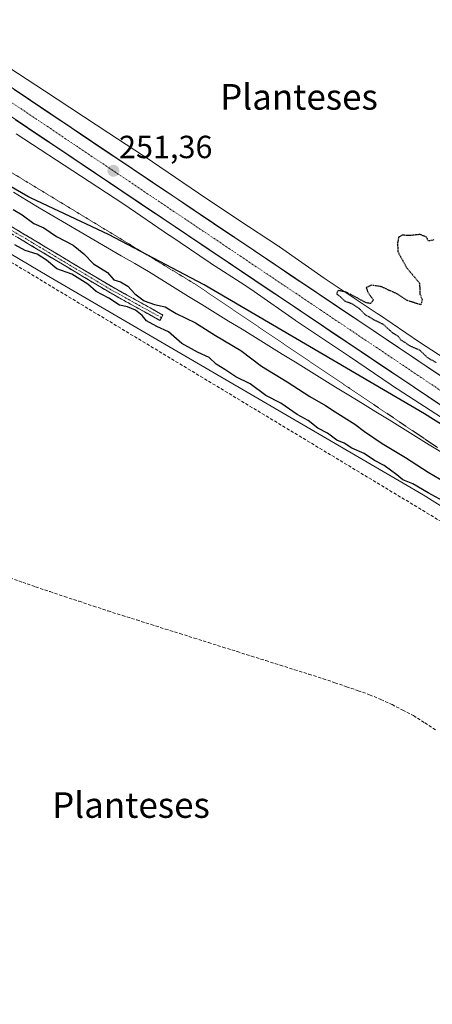
# Model space of a CAD drawing. Units: metres. Extents: x 632898 to 635495, y 4646404 to 4648766.
# Drawn here: x 633299 to 633427, y 4647609 to 4647916 of the extents above; entities that cross this region are included whole.
import ezdxf
from ezdxf.enums import TextEntityAlignment as Align

# ---------------------------------------------------------------- set-up
doc = ezdxf.new("R2010")
doc.units = ezdxf.units.M
doc.header["$MEASUREMENT"] = 0
for name, pattern in [('TRAZO_Y_PUNTO', [1, 0.5, -0.25, 0, -0.25]), ('TRAZOS2', [0.375, 0.25, -0.125]), ('TRAZOSX2', [1.5, 1, -0.5])]:
    doc.linetypes.add(name, pattern=pattern)
for name, color, linetype, lineweight in [('Camino', 19, 'TRAZOSX2', 0), ('Camino Cxs', 19, 'Continuous', 0), ('Camino eje', 19, 'TRAZO_Y_PUNTO', 0), ('Carretera de calzada única', 19, 'Continuous', 13), ('Carretera de calzada única Cxs', 19, 'Continuous', 13), ('Carretera de calzada única eje', 19, 'TRAZO_Y_PUNTO', 0), ('Carátula', 7, 'Continuous', 5), ('Conducción de hidrocarburos lineal', 6, 'TRAZOSX2', 0), ('Corriente artificial lineal', 5, 'TRAZOSX2', 13), ('Corriente natural lineal', 142, 'Continuous', 13), ('Cultivos herbáceos CxS', 92, 'Continuous', 0), ('Curva de nivel maestra', 36, 'Continuous', 30), ('Curva de nivel maestra depresión', 36, 'TRAZOS2', 30), ('Núcleo urbano CxS', 19, 'Continuous', 0), ('Punto de cota en terreno', 7, 'Continuous', 0), ('Rótulo de punto de cota en terreno', 19, 'Continuous', 0), ('Suelo desnudo CxS', 43, 'Continuous', 0), ('Texto cartográfico', 19, 'Continuous', 0), ('Vía pecuaria eje', 92, 'TRAZOS2', 0)]:
    doc.layers.add(name, color=color, linetype=linetype, lineweight=lineweight)
doc.styles.add('Arial', font='txt', dxfattribs={"height": 0.2})

# ---------------------------------------------------------------- blocks, each defined once
blk = doc.blocks.new('5PATER')
at = {"layer": 'Carátula', "linetype": 'Continuous', "lineweight": 5}
h = blk.add_hatch(color=250, dxfattribs=at)
edge = h.paths.add_edge_path()
edge.add_ellipse((0, 0.01), major_axis=(-1.33, -1.34), ratio=0.999422, start_angle=0, end_angle=360)

msp = doc.modelspace()

# ---------------------------------------------------------------- linework, layer by layer
at = {"layer": 'Camino', "color": 19, "linetype": 'TRAZOSX2', "lineweight": 0}
for points in [[(633227.17, 4647892.27), (633234.18, 4647888.93), (633256.77, 4647875.08), (633278.88, 4647862), (633327.42, 4647832.94), (633343.38, 4647824.07), (633342.92, 4647823.24)], [(633342.92, 4647823.24), (633342.45, 4647822.4), (633326.47, 4647831.29), (633277.9, 4647860.36), (633255.78, 4647873.45), (633233.27, 4647887.25), (633228.96, 4647888.79), (633226.43, 4647888.93), (633225.32, 4647888.8)]]:
    msp.add_lwpolyline(points, dxfattribs=at)
at = {"layer": 'Camino Cxs', "color": 19, "linetype": 'Continuous', "lineweight": 0}
msp.add_polyline3d([(633295.06, 4647852.31, 250.58), (633299.11, 4647849.89, 250.43), (633303.15, 4647847.47, 250.39), (633307.2, 4647845.05, 250.37), (633311.24, 4647842.63, 250.4), (633315.29, 4647840.21, 250.38), (633319.33, 4647837.78, 250.17), (633323.38, 4647835.36, 250.1), (633327.42, 4647832.94, 250.07), (633331.41, 4647830.72, 250.08), (633335.4, 4647828.51, 250.01), (633339.39, 4647826.29, 249.98), (633343.38, 4647824.07, 250.11), (633342.45, 4647822.4, 249.89), (633338.46, 4647824.62, 249.99), (633334.46, 4647826.85, 249.84), (633330.47, 4647829.07, 250.03), (633326.47, 4647831.29, 249.87), (633322.42, 4647833.71, 250.13), (633318.38, 4647836.14, 249.85), (633314.33, 4647838.56, 250.37), (633310.28, 4647840.98, 250.18), (633306.23, 4647843.4, 250.3), (633302.19, 4647845.83, 250.25), (633298.14, 4647848.25, 250.4)], dxfattribs=at)
at = {"layer": 'Camino eje', "color": 19, "linetype": 'TRAZO_Y_PUNTO', "lineweight": 0}
msp.add_lwpolyline([(633342.92, 4647823.24), (633334.94, 4647827.67), (633326.95, 4647832.12), (633302.66, 4647846.65), (633278.39, 4647861.18), (633256.28, 4647874.27), (633233.73, 4647888.09), (633228.07, 4647890.53), (633223.61, 4647890.16)], dxfattribs=at)
at = {"layer": 'Carretera de calzada única', "color": 19, "linetype": 'Continuous', "lineweight": 13}
for points in [[(633229.34, 4647939.95), (633253.72, 4647923.55), (633276.22, 4647908.42), (633512.68, 4647749.55), (633556.38, 4647720.25), (633600.01, 4647690.45), (633630.61, 4647670.12), (633665.44, 4647646.13), (633707.12, 4647618.51), (633749.61, 4647589.85), (633804.11, 4647550.82), (633834.53, 4647528.92), (633851.47, 4647516.51), (633872.07, 4647500.52)], [(633478.76, 4647763.2), (633272.52, 4647901.76), (633250.02, 4647916.89), (633222.25, 4647935.56)]]:
    msp.add_lwpolyline(points, dxfattribs=at)
at = {"layer": 'Carretera de calzada única Cxs', "color": 19, "linetype": 'Continuous', "lineweight": 13}
for points in [[(633296.96, 4647894.48, 251.35), (633301.11, 4647891.7, 251.15), (633305.26, 4647888.91, 251.29), (633309.41, 4647886.12, 251.15), (633313.56, 4647883.34, 251.15), (633317.7, 4647880.55, 251.13), (633321.85, 4647877.76, 251.18), (633326, 4647874.97, 251.14), (633330.15, 4647872.19, 250.93), (633334.3, 4647869.4, 251.02), (633338.45, 4647866.61, 250.91), (633342.59, 4647863.83, 250.96), (633346.74, 4647861.04, 250.7), (633350.89, 4647858.25, 250.73), (633355.04, 4647855.46, 250.79), (633359.19, 4647852.68, 250.8), (633363.34, 4647849.89, 250.78), (633367.49, 4647847.1, 250.73), (633371.63, 4647844.31, 250.82), (633375.78, 4647841.53, 250.61), (633379.93, 4647838.74, 250.71), (633384.08, 4647835.95, 250.57), (633388.23, 4647833.17, 250.59), (633392.38, 4647830.38, 250.53), (633396.52, 4647827.59, 250.51), (633400.67, 4647824.8, 250.53), (633404.82, 4647822.02, 250.37), (633408.97, 4647819.23, 250.5), (633413.12, 4647816.44, 250.4), (633417.27, 4647813.66, 250.51), (633421.41, 4647810.87, 250.26), (633425.56, 4647808.08, 250.47), (633429.71, 4647805.29, 250.39)], [(633430.17, 4647795.85, 250.43), (633426.02, 4647798.63, 250.58), (633421.87, 4647801.42, 250.47), (633417.72, 4647804.21, 250.57), (633413.57, 4647807, 250.56), (633409.42, 4647809.78, 250.53), (633405.28, 4647812.57, 250.61), (633401.13, 4647815.36, 250.63), (633396.98, 4647818.14, 250.7), (633392.83, 4647820.93, 250.66), (633388.68, 4647823.72, 250.7), (633384.53, 4647826.51, 250.66), (633380.38, 4647829.29, 250.79), (633376.24, 4647832.08, 250.74), (633372.09, 4647834.87, 250.85), (633367.94, 4647837.65, 250.94), (633363.79, 4647840.44, 250.57), (633359.64, 4647843.23, 250.86), (633355.49, 4647846.02, 250.9), (633351.34, 4647848.8, 251.09), (633347.19, 4647851.59, 250.92), (633343.05, 4647854.38, 250.96), (633338.9, 4647857.17, 251.08), (633334.75, 4647859.95, 251.15), (633330.6, 4647862.74, 251.17), (633326.45, 4647865.53, 251.17), (633322.3, 4647868.31, 251.28), (633318.15, 4647871.1, 251.23), (633314.01, 4647873.89, 251.26), (633309.86, 4647876.68, 251.28), (633305.71, 4647879.46, 251.29), (633301.56, 4647882.25, 251.35), (633297.41, 4647885.04, 251.32)]]:
    msp.add_polyline3d(points, dxfattribs=at)
at = {"layer": 'Carretera de calzada única eje', "color": 19, "linetype": 'TRAZO_Y_PUNTO', "lineweight": 0}
msp.add_lwpolyline([(633226.36, 4647937.38), (633251.87, 4647920.22), (633263.12, 4647912.65), (633274.37, 4647905.09), (633392.6, 4647825.65), (633481.64, 4647765.83)], dxfattribs=at)
at = {"layer": 'Conducción de hidrocarburos lineal', "color": 6, "linetype": 'TRAZOSX2', "lineweight": 0}
msp.add_polyline3d([(632909.65, 4648072.67, 248), (633217.63, 4647887.9, 251.15), (633467.27, 4647737.23, 248.89), (633729.12, 4647523.47, 248.94), (633846.6, 4647428.61, 251.26), (634025.46, 4647280.61, 246.75), (634123.43, 4647204.93, 247.41), (634174.55, 4647163.5, 247.25), (634260.13, 4647059.67, 247.74), (634337.91, 4646947, 248.12), (634386.87, 4646787.02, 245.91), (634455.92, 4646635.55, 245.8), (634548.7, 4646434.47, 248.01)], dxfattribs=at)
at = {"layer": 'Corriente artificial lineal', "color": 5, "linetype": 'TRAZOSX2', "lineweight": 13}
msp.add_polyline3d([(633295.62, 4647742.04, 247.71), (633299.63, 4647740.62, 247.76), (633303.63, 4647739.19, 247.86), (633308.15, 4647737.69, 247.85), (633312.68, 4647736.18, 247.87), (633317.2, 4647734.68, 247.83), (633321.73, 4647733.17, 247.88), (633326.25, 4647731.67, 247.87), (633330.73, 4647730.26, 247.8), (633335.2, 4647728.85, 247.71), (633339.68, 4647727.44, 247.67), (633344.16, 4647726.03, 247.6), (633348.64, 4647724.62, 247.61), (633353.11, 4647723.21, 247.8), (633357.59, 4647721.8, 247.69), (633362.07, 4647720.38, 247.58), (633366.55, 4647718.97, 247.66), (633371.02, 4647717.56, 247.79), (633375.5, 4647716.15, 247.69), (633379.98, 4647714.74, 247.47), (633384.46, 4647713.33, 247.67), (633388.93, 4647711.92, 247.73), (633393.41, 4647710.51, 247.6), (633397.03, 4647709.26, 247.56), (633400.66, 4647708.01, 247.76), (633404.28, 4647706.76, 247.75), (633407.9, 4647705.51, 247.63), (633411.39, 4647703.97, 247.41), (633414.88, 4647702.42, 247.74), (633418.22, 4647700.7, 247.8), (633421.56, 4647698.97, 247.56), (633425.08, 4647696.7, 247.75), (633428.59, 4647694.43, 247.77)], dxfattribs=at)
at = {"layer": 'Corriente natural lineal', "color": 142, "linetype": 'Continuous', "lineweight": 13}
msp.add_polyline3d([(633296.79, 4647862.41, 249.84), (633300.78, 4647859.97, 249.77), (633304.78, 4647857.53, 249.59), (633309.04, 4647855.04, 249.6), (633313.3, 4647852.56, 249.46), (633317.56, 4647850.07, 249.48), (633321.83, 4647847.58, 249.44), (633326.09, 4647845.09, 249.34), (633330.35, 4647842.61, 249.4), (633334.61, 4647840.12, 249.44), (633338.87, 4647837.63, 249.47), (633343.04, 4647835.06, 249.43), (633347.21, 4647832.48, 249.38), (633351.39, 4647829.91, 249.46), (633355.56, 4647827.34, 249.24), (633359.73, 4647824.76, 249.28), (633363.9, 4647822.19, 249.38), (633368.07, 4647819.62, 249.42), (633372.25, 4647817.04, 249.32), (633376.42, 4647814.47, 249.27), (633380.59, 4647811.89, 249.51), (633384.76, 4647809.32, 249.35), (633388.93, 4647806.75, 249.4), (633393.11, 4647804.17, 249.32), (633397.28, 4647801.6, 249.37), (633401.45, 4647799.03, 249.29), (633405.62, 4647796.45, 249.38), (633409.79, 4647793.88, 249.28), (633413.96, 4647791.31, 249.35), (633418.14, 4647788.73, 249.26), (633422.31, 4647786.16, 249.33), (633426.48, 4647783.59, 249.21), (633430.65, 4647781.01, 249.33)], dxfattribs=at)
at = {"layer": 'Cultivos herbáceos CxS', "color": 92, "linetype": 'Continuous', "lineweight": 0}
for points in [[(633138.66, 4647949.8, 248.8), (633219.48, 4647888.42, 250.58), (633307.78, 4647836.1, 248.56), (633424.63, 4647767.9, 248.79), (633510.88, 4647713.69, 248.88), (633587.81, 4647664.01, 248.87), (633710.49, 4647577.31, 249.41), (633767.94, 4647527.62, 249.38), (633790.34, 4647496.45, 249.47), (633808.83, 4647468.2, 249.22), (633824.44, 4647436.17, 250.18), (633829.26, 4647421.68, 250.92), (633831.54, 4647417.39, 250.32), (633846.81, 4647421.76, 250.65), (633877.13, 4647423.99, 250.14), (633897.2, 4647425.77, 250.62), (633909.24, 4647428, 250.29), (633921.28, 4647428, 250.51), (633936.44, 4647414.62, 250.13), (634021.16, 4647346.84, 249.56), (634015.29, 4647338.03, 249.05), (634044.11, 4647324.41, 248.89)], [(634044.11, 4647324.41, 248.89), (634015.29, 4647338.03, 249.05), (634021.16, 4647346.84, 249.56), (633936.44, 4647414.62, 250.13), (633921.28, 4647428, 250.51), (633909.24, 4647428, 250.29), (633897.2, 4647425.77, 250.62), (633877.13, 4647423.99, 250.14), (633846.81, 4647421.76, 250.65), (633831.54, 4647417.39, 250.32), (633829.26, 4647421.68, 250.92), (633824.44, 4647436.17, 250.18), (633808.83, 4647468.2, 249.22), (633790.34, 4647496.45, 249.47), (633767.94, 4647527.62, 249.38), (633710.49, 4647577.31, 249.41), (633587.81, 4647664.01, 248.87), (633510.88, 4647713.69, 248.88), (633424.63, 4647767.9, 248.79), (633307.78, 4647836.1, 248.56), (633219.48, 4647888.42, 250.58), (633138.66, 4647949.8, 248.8)], [(633441.21, 4647804.06, 249.91), (633423.51, 4647815.59, 250.06), (633410.62, 4647824.34, 250.07), (633410.57, 4647824.37, 250.07), (633410.56, 4647824.37, 250.07), (633393.74, 4647835.58, 250.18), (633379.74, 4647845.42, 250.19), (633379.58, 4647845.53, 250.19), (633379.5, 4647845.59, 250.19), (633367.03, 4647853.69, 249.92), (633354.47, 4647862.12, 250.34), (633340.15, 4647871.93, 250.57), (633340.07, 4647871.98, 250.57), (633340.01, 4647872.03, 250.56), (633326.47, 4647880.89, 250.89), (633306.4, 4647894.08, 251.05), (633306.38, 4647894.09, 251.05), (633292.46, 4647903.19, 251.1), (633272.22, 4647917.14, 251.41)], [(633272.22, 4647917.14, 251.41), (633292.46, 4647903.19, 251.1), (633306.38, 4647894.09, 251.05), (633306.4, 4647894.08, 251.05), (633326.47, 4647880.89, 250.89), (633340.01, 4647872.03, 250.56), (633340.07, 4647871.98, 250.57), (633340.15, 4647871.93, 250.57), (633354.47, 4647862.12, 250.34), (633367.03, 4647853.69, 249.92), (633379.5, 4647845.59, 250.19), (633379.58, 4647845.53, 250.19), (633379.74, 4647845.42, 250.19), (633393.74, 4647835.58, 250.18), (633410.56, 4647824.37, 250.07), (633410.57, 4647824.37, 250.07), (633410.62, 4647824.34, 250.07), (633423.51, 4647815.59, 250.06), (633441.21, 4647804.06, 249.91)]]:
    msp.add_polyline3d(points, dxfattribs=at)
at = {"layer": 'Curva de nivel maestra', "color": 36, "linetype": 'Continuous', "lineweight": 30}
for points in [[(633519.97, 4647733.49, 250), (633424.98, 4647793.2, 250), (633356.21, 4647833.49, 250), (633326.37, 4647849.27, 250), (633302.31, 4647860.57, 250), (633301.19, 4647861.08, 250), (633295.34, 4647864.57, 250), (633292.19, 4647866.24, 250), (633289.83, 4647867.76, 250), (633284.77, 4647870.44, 250), (633282.1, 4647873.27, 250), (633277.8, 4647876.76, 250), (633271.76, 4647880.37, 250), (633267.95, 4647883.85, 250), (633248.45, 4647894.78, 250), (633242.84, 4647898.5, 250), (633239.67, 4647900.33, 250), (633237.49, 4647903.15, 250), (633232.94, 4647908.6, 250), (633227.43, 4647917.43, 250)], [(633296.62, 4647856.99, 250), (633299.48, 4647855.34, 250), (633303.13, 4647852.66, 250), (633306.17, 4647851.26, 250), (633310.21, 4647848.61, 250), (633315.38, 4647845.87, 250), (633318.66, 4647843.21, 250), (633321.72, 4647840.07, 250), (633326.04, 4647837.38, 250), (633328.06, 4647835.07, 250), (633330.12, 4647834.46, 250), (633332.47, 4647833.06, 250), (633334.67, 4647830.66, 250), (633337.54, 4647828.46, 250), (633340.71, 4647827.39, 250), (633344.1, 4647826.66, 250), (633347.49, 4647824.55, 250), (633353.6, 4647821.59, 250), (633359.81, 4647817.69, 250), (633367.68, 4647813.03, 250), (633374.11, 4647808.14, 250), (633382.17, 4647803.2, 250), (633389.25, 4647798.61, 250), (633394.15, 4647795.85, 250), (633397.13, 4647793.83, 250), (633403.31, 4647790.01, 250), (633406.32, 4647787.68, 250), (633411.81, 4647783.97, 250), (633419.12, 4647779.63, 250), (633426.2, 4647775.02, 250), (633440.31, 4647766.68, 250)], [(633434.17, 4647764.21, 250), (633426.15, 4647768.52, 250), (633421.34, 4647771.37, 250), (633418.24, 4647772.6, 250), (633416.37, 4647774.22, 250), (633412.41, 4647777.05, 250), (633409.46, 4647778.64, 250), (633406.14, 4647780.8, 250), (633402.33, 4647782.49, 250), (633399.92, 4647784.08, 250), (633397.71, 4647785.03, 250), (633394.78, 4647787.14, 250), (633391.68, 4647788.71, 250), (633388.73, 4647791.09, 250), (633385.27, 4647793.04, 250), (633380.18, 4647796.52, 250), (633375.48, 4647798.93, 250), (633370.58, 4647802.62, 250), (633366.09, 4647804.78, 250), (633362.75, 4647807.1, 250), (633360.03, 4647808.71, 250), (633357.83, 4647810.84, 250), (633354.21, 4647812.45, 250), (633349.28, 4647815.18, 250), (633345.15, 4647818.83, 250), (633341.5, 4647820.51, 250), (633338.3, 4647822.31, 250), (633336.91, 4647823.92, 250), (633334.87, 4647825.55, 250), (633332.31, 4647826.65, 250), (633329.8, 4647827.14, 250), (633326.51, 4647829.32, 250), (633322.55, 4647831.42, 250), (633319.94, 4647833.75, 250), (633314.95, 4647836.87, 250), (633310.23, 4647838.54, 250), (633307, 4647841.25, 250), (633304.12, 4647843.05, 250), (633300.36, 4647844.26, 250), (633297.17, 4647845.99, 250)]]:
    msp.add_polyline3d(points, dxfattribs=at)
at = {"layer": 'Curva de nivel maestra depresión', "color": 36, "linetype": 'TRAZOS2', "lineweight": 30}
msp.add_polyline3d([(633427.93, 4647847.53, 250), (633426.26, 4647847.15, 250), (633425.6, 4647848.44, 250), (633423.6, 4647849.22, 250), (633420.26, 4647848.87, 250), (633418.06, 4647849.01, 250), (633416.94, 4647848.38, 250), (633416.62, 4647846.62, 250), (633416.68, 4647843.9, 250), (633419.39, 4647838.92, 250), (633423.48, 4647834.02, 250), (633423.58, 4647830.6, 250), (633424.28, 4647828.97, 250), (633423.91, 4647827.27, 250), (633419.59, 4647828.61, 250), (633416.38, 4647830.74, 250), (633413.6, 4647831.95, 250), (633411.69, 4647832.89, 250), (633408.43, 4647833.39, 250), (633406.86, 4647832.62, 250), (633407.31, 4647831.22, 250), (633409.08, 4647828.77, 250), (633408.25, 4647827.66, 250), (633406.85, 4647827.88, 250), (633400.62, 4647831.2, 250), (633398.05, 4647831.76, 250), (633397.6, 4647830.71, 250), (633398.88, 4647829.7, 250), (633400.1, 4647828.46, 250), (633402.46, 4647827.62, 250), (633404.99, 4647825.82, 250), (633406.32, 4647824.34, 250), (633409.32, 4647822.54, 250), (633412.09, 4647821.24, 250), (633415, 4647818.56, 250), (633416.77, 4647817.46, 250), (633417.6, 4647816.29, 250), (633418.86, 4647815.55, 250), (633420.35, 4647814.52, 250), (633423.55, 4647813.12, 250), (633425.95, 4647810.78, 250), (633428.6, 4647809.29, 250)], dxfattribs=at)
at = {"layer": 'Núcleo urbano CxS', "color": 19, "linetype": 'Continuous', "lineweight": 0}
for points in [[(633272.22, 4647917.14, 251.41), (633292.46, 4647903.19, 251.1), (633306.38, 4647894.09, 251.05), (633306.4, 4647894.08, 251.05), (633326.47, 4647880.89, 250.89), (633340.01, 4647872.03, 250.56), (633340.07, 4647871.98, 250.57), (633340.15, 4647871.93, 250.57), (633354.47, 4647862.12, 250.34), (633367.03, 4647853.69, 249.92), (633379.5, 4647845.59, 250.19), (633379.58, 4647845.53, 250.19), (633379.74, 4647845.42, 250.19), (633393.74, 4647835.58, 250.18), (633410.56, 4647824.37, 250.07), (633410.57, 4647824.37, 250.07), (633410.62, 4647824.34, 250.07), (633423.51, 4647815.59, 250.06), (633441.21, 4647804.06, 249.91)], [(633272.22, 4647917.14, 251.41), (633292.46, 4647903.19, 251.1), (633306.38, 4647894.09, 251.05), (633306.4, 4647894.08, 251.05), (633326.47, 4647880.89, 250.89), (633340.01, 4647872.03, 250.56), (633340.07, 4647871.98, 250.57), (633340.15, 4647871.93, 250.57), (633354.47, 4647862.12, 250.34), (633367.03, 4647853.69, 249.92), (633379.5, 4647845.59, 250.19), (633379.58, 4647845.53, 250.19), (633379.74, 4647845.42, 250.19), (633393.74, 4647835.58, 250.18), (633410.56, 4647824.37, 250.07), (633410.57, 4647824.37, 250.07), (633410.62, 4647824.34, 250.07), (633423.51, 4647815.59, 250.06), (633441.21, 4647804.06, 249.91)], [(633433.84, 4647789.77, 250.16), (633414.71, 4647802.22, 250.09), (633414.63, 4647802.28, 250.09), (633414.59, 4647802.31, 250.09), (633401.66, 4647811.08, 250.2), (633384.79, 4647822.32, 250.14), (633384.78, 4647822.33, 250.14), (633384.78, 4647822.33, 250.14), (633384.62, 4647822.43, 250.13), (633371.87, 4647831.4, 250.38), (633368.94, 4647833.37, 250.49), (633358.26, 4647840.31, 250.06), (633358.18, 4647840.36, 250.06), (633358.17, 4647840.37, 250.06), (633345.52, 4647848.86, 250.6), (633345.45, 4647848.9, 250.6), (633331.18, 4647858.68, 250.7), (633317.7, 4647867.5, 250.97), (633317.69, 4647867.51, 250.97), (633297.62, 4647880.7, 251.03)], [(633297.62, 4647880.7, 251.03), (633317.69, 4647867.51, 250.97), (633317.7, 4647867.5, 250.97), (633331.18, 4647858.68, 250.7), (633345.45, 4647848.9, 250.6), (633345.52, 4647848.86, 250.6), (633358.17, 4647840.37, 250.06), (633358.18, 4647840.36, 250.06), (633358.26, 4647840.31, 250.06), (633368.94, 4647833.37, 250.49), (633371.87, 4647831.4, 250.38), (633384.62, 4647822.43, 250.13), (633384.78, 4647822.33, 250.14), (633384.78, 4647822.33, 250.14), (633384.79, 4647822.32, 250.14), (633401.66, 4647811.08, 250.2), (633414.59, 4647802.31, 250.09), (633414.63, 4647802.28, 250.09), (633414.71, 4647802.22, 250.09), (633433.84, 4647789.77, 250.16)]]:
    msp.add_polyline3d(points, dxfattribs=at)
at = {"layer": 'Suelo desnudo CxS', "color": 43, "linetype": 'Continuous', "lineweight": 0}
for points in [[(634044.11, 4647324.41, 248.89), (634015.29, 4647338.03, 249.05), (634021.16, 4647346.84, 249.56), (633936.44, 4647414.62, 250.13), (633921.28, 4647428, 250.51), (633909.24, 4647428, 250.29), (633897.2, 4647425.77, 250.62), (633877.13, 4647423.99, 250.14), (633846.81, 4647421.76, 250.65), (633831.54, 4647417.39, 250.32), (633829.26, 4647421.68, 250.92), (633824.44, 4647436.17, 250.18), (633808.83, 4647468.2, 249.22), (633790.34, 4647496.45, 249.47), (633767.94, 4647527.62, 249.38), (633710.49, 4647577.31, 249.41), (633587.81, 4647664.01, 248.87), (633510.88, 4647713.69, 248.88), (633424.63, 4647767.9, 248.79), (633307.78, 4647836.1, 248.56), (633219.48, 4647888.42, 250.58), (633138.66, 4647949.8, 248.8)], [(634044.11, 4647324.41, 248.89), (634015.29, 4647338.03, 249.05), (634021.16, 4647346.84, 249.56), (633936.44, 4647414.62, 250.13), (633921.28, 4647428, 250.51), (633909.24, 4647428, 250.29), (633897.2, 4647425.77, 250.62), (633877.13, 4647423.99, 250.14), (633846.81, 4647421.76, 250.65), (633831.54, 4647417.39, 250.32), (633829.26, 4647421.68, 250.92), (633824.44, 4647436.17, 250.18), (633808.83, 4647468.2, 249.22), (633790.34, 4647496.45, 249.47), (633767.94, 4647527.62, 249.38), (633710.49, 4647577.31, 249.41), (633587.81, 4647664.01, 248.87), (633510.88, 4647713.69, 248.88), (633424.63, 4647767.9, 248.79), (633307.78, 4647836.1, 248.56), (633219.48, 4647888.42, 250.58), (633138.66, 4647949.8, 248.8)], [(633297.62, 4647880.7, 251.03), (633317.69, 4647867.51, 250.97), (633317.7, 4647867.5, 250.97), (633331.18, 4647858.68, 250.7), (633345.45, 4647848.9, 250.6), (633345.52, 4647848.86, 250.6), (633358.17, 4647840.37, 250.06), (633358.18, 4647840.36, 250.06), (633358.26, 4647840.31, 250.06), (633368.94, 4647833.37, 250.49), (633371.87, 4647831.4, 250.38), (633384.62, 4647822.43, 250.13), (633384.78, 4647822.33, 250.14), (633384.78, 4647822.33, 250.14), (633384.79, 4647822.32, 250.14), (633401.66, 4647811.08, 250.2), (633414.59, 4647802.31, 250.09), (633414.63, 4647802.28, 250.09), (633414.71, 4647802.22, 250.09), (633433.84, 4647789.77, 250.16)], [(633297.62, 4647880.7, 251.03), (633317.69, 4647867.51, 250.97), (633317.7, 4647867.5, 250.97), (633331.18, 4647858.68, 250.7), (633345.45, 4647848.9, 250.6), (633345.52, 4647848.86, 250.6), (633358.17, 4647840.37, 250.06), (633358.18, 4647840.36, 250.06), (633358.26, 4647840.31, 250.06), (633368.94, 4647833.37, 250.49), (633371.87, 4647831.4, 250.38), (633384.62, 4647822.43, 250.13), (633384.78, 4647822.33, 250.14), (633384.78, 4647822.33, 250.14), (633384.79, 4647822.32, 250.14), (633401.66, 4647811.08, 250.2), (633414.59, 4647802.31, 250.09), (633414.63, 4647802.28, 250.09), (633414.71, 4647802.22, 250.09), (633433.84, 4647789.77, 250.16)]]:
    msp.add_polyline3d(points, dxfattribs=at)
at = {"layer": 'Vía pecuaria eje', "color": 92, "linetype": 'TRAZOS2', "lineweight": 0}
msp.add_polyline3d([(633294.53, 4647869.55, 250.68), (633298.71, 4647867.01, 250.6), (633302.89, 4647864.46, 250.72), (633307.08, 4647861.92, 250.42), (633311.26, 4647859.37, 250.51), (633315.45, 4647856.83, 250.13), (633319.63, 4647854.29, 250.09), (633323.81, 4647851.74, 249.91), (633328, 4647849.2, 249.7), (633332.18, 4647846.65, 249.71), (633336.36, 4647844.11, 249.75), (633340.55, 4647841.57, 249.74), (633344.73, 4647839.02, 249.84), (633348.91, 4647836.48, 249.81), (633353.1, 4647833.93, 249.86), (633357.11, 4647831.23, 249.21), (633361.12, 4647828.53, 249.56), (633365.13, 4647825.83, 249.71), (633369.14, 4647823.12, 249.67), (633373.15, 4647820.42, 249.52), (633377.15, 4647817.72, 249.54), (633381.16, 4647815.01, 249.64), (633385.17, 4647812.31, 249.57), (633389.18, 4647809.61, 249.47), (633393.19, 4647806.9, 249.5), (633397.2, 4647804.2, 249.41), (633401.21, 4647801.5, 249.53), (633405.22, 4647798.79, 249.41), (633409.23, 4647796.09, 249.43), (633413.24, 4647793.39, 249.32), (633417.25, 4647790.68, 249.37), (633421.26, 4647787.98, 249.29), (633425.27, 4647785.28, 249.41), (633429.28, 4647782.57, 249.33)], dxfattribs=at)

# ---------------------------------------------------------------- block references
at = {"layer": 'Punto de cota en terreno', "linetype": 'Continuous', "lineweight": 0}
msp.add_blockref('5PATER', (633327.93, 4647869.11, 251.36), dxfattribs=at)

# ---------------------------------------------------------------- texts
at = {"layer": 'Rótulo de punto de cota en terreno', "color": 19, "linetype": 'Continuous', "lineweight": 0, "style": 'Arial'}
msp.add_text('251,36', height=7, dxfattribs=at).set_placement((633329.69, 4647870.87), align=Align.BOTTOM_LEFT)
at = {"layer": 'Texto cartográfico', "color": 19, "linetype": 'Continuous', "lineweight": 0, "style": 'Arial'}
for p in [(633385.85, 4647892.2), (633333.42, 4647671.06)]:
    msp.add_text('Planteses', height=8, dxfattribs=at).set_placement(p, align=Align.MIDDLE_CENTER)

doc.saveas('drawing.dxf')
